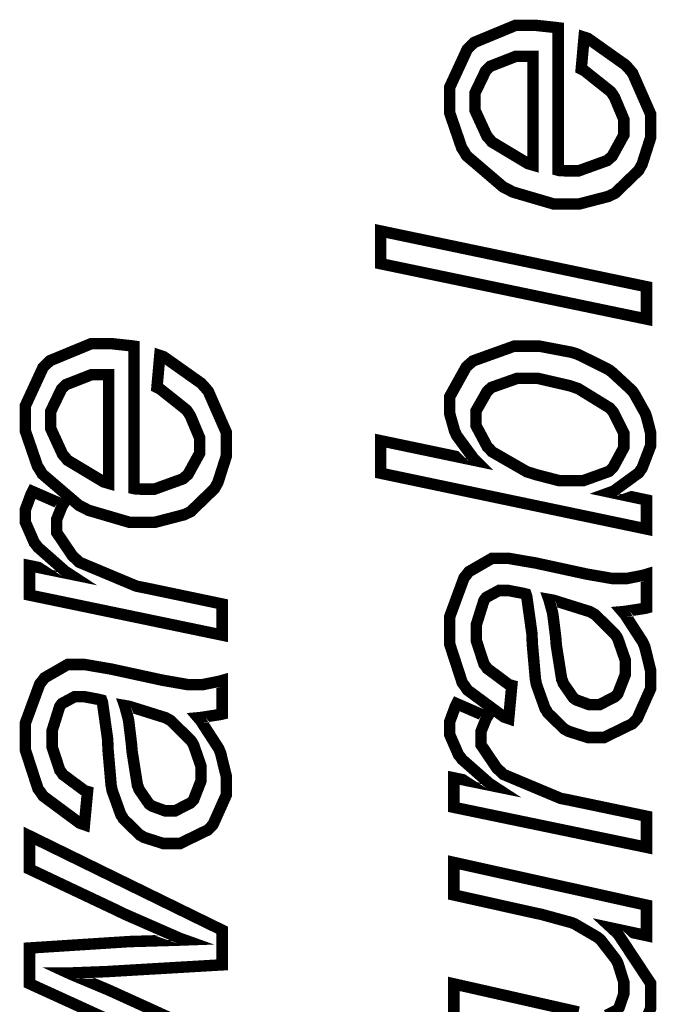
# Model space of a CAD drawing. Units: millimetres. Extents: x 0 to 420, y 0 to 297.
# Drawn here: x 85 to 89, y 118 to 124 of the extents above; entities that cross this region are included whole.
import ezdxf

# ---------------------------------------------------------------- set-up
doc = ezdxf.new("R2010")
doc.units = ezdxf.units.MM

msp = doc.modelspace()

# ---------------------------------------------------------------- linework, layer by layer
at = {"color": 0, "const_width": 0.0762}
for points in [[(88.42977080956682, 123.9292192834225), (88.44882080956681, 124.1415632834225), (88.4747288095668, 124.1331812834225), (88.72415680956682, 123.9566512834225), (88.74777880956681, 123.9307432834225), (88.77114680956682, 123.9030572834225), (88.89103480956682, 123.6305152834225), (88.89103480956682, 123.5393292834225), (88.89103480956682, 123.4730352834225), (88.83464680956679, 123.2967592834225), (88.8237248095668, 123.2777092834225), (88.81254880956679, 123.2568812834225), (88.6540528095668, 123.1037192834225), (88.63347880956682, 123.0943212834225), (88.61138080956682, 123.0831452834225), (88.41453080956681, 123.0320912834225), (88.34950680956682, 123.0320912834225), (88.24765280956682, 123.0320912834225), (87.9746028095668, 123.1121012834225), (87.9431068095668, 123.1288652834225), (87.9100868095668, 123.1453752834225), (87.66599280956682, 123.3544172834225), (87.65075280956681, 123.3810872834225), (87.63449680956681, 123.4057252834225), (87.5544868095668, 123.6386432834225), (87.5544868095668, 123.7171292834225), (87.5544868095668, 123.8083152834225), (87.67158080956683, 124.0615532834225), (87.69494880956681, 124.0851752834225), (87.71857080956683, 124.1070192834225), (87.99111280956681, 124.2197952834225), (88.08356880956681, 124.2197952834225), (88.13182880956681, 124.2197952834225), (88.25857480956681, 124.2060792834225), (88.27660880956681, 124.2037932834225), (88.27660880956681, 123.2568812834225), (88.2821968095668, 123.2553572834225), (88.32740880956682, 123.2525632834225), (88.34264880956682, 123.2525632834225), (88.41173680956682, 123.2525632834225), (88.6032528095668, 123.3216512834225), (88.61976280956681, 123.3368912834225), (88.63500280956681, 123.3493372834225), (88.71323480956683, 123.4910692834225), (88.71323480956683, 123.5393292834225), (88.71323480956683, 123.5944472834225), (88.65125880956681, 123.7420212834225), (88.63881280956683, 123.7613252834225), (88.6266208095668, 123.7788512834225), (88.4516148095668, 123.9182972834225), (88.42977080956682, 123.9292192834225)], [(88.1082068095668, 123.2914252834225), (88.1082068095668, 124.0145632834225), (88.09601480956682, 124.0145632834225), (88.0670588095668, 124.0145632834225), (88.05893080956683, 124.0145632834225), (87.9954308095668, 124.0145632834225), (87.8232188095668, 123.9472532834225), (87.80950280956681, 123.9335372834225), (87.79426280956683, 123.9182972834225), (87.7226348095668, 123.7694532834225), (87.7226348095668, 123.7211932834225), (87.7226348095668, 123.6564232834225), (87.8023908095668, 123.4829412834225), (87.81890080956681, 123.4649072834225), (87.83414080956679, 123.4456032834225), (88.07544080956681, 123.3008232834225), (88.1082068095668, 123.2914252834225)], [(88.86360280956681, 122.2672972834225), (87.09550880956682, 122.6353432834225), (87.09550880956682, 122.8527672834225), (88.86360280956681, 122.4824352834225), (88.86360280956681, 122.2672972834225)], [(85.60732280956681, 121.8126372834225), (85.62637280956683, 122.0249812834225), (85.65253480956683, 122.0163452834225), (85.9019628095668, 121.8400692834225), (85.92558480956681, 121.8139072834225), (85.94895280956682, 121.7864752834225), (86.06884080956682, 121.5136792834225), (86.06884080956682, 121.4227472834225), (86.06884080956682, 121.3564532834225), (86.01245280956682, 121.1799232834225), (86.0015308095668, 121.1608732834225), (85.99010080956681, 121.1400452834225), (85.83185880956681, 120.9871372834225), (85.81128480956683, 120.9774852834225), (85.78918680956683, 120.9665632834225), (85.59233680956682, 120.9155092834225), (85.5273128095668, 120.9155092834225), (85.42545880956679, 120.9155092834225), (85.15240880956681, 120.9955192834225), (85.1209128095668, 121.0120292834225), (85.08789280956681, 121.0287932834225), (84.84379880956679, 121.2378352834225), (84.82855880956681, 121.2642512834225), (84.81230280956682, 121.2891432834225), (84.7322928095668, 121.5218072834225), (84.7322928095668, 121.6005472834225), (84.7322928095668, 121.6914792834225), (84.84938680956681, 121.9449712834225), (84.87250080956683, 121.9685932834225), (84.89612280956682, 121.9904372834225), (85.16891880956682, 122.1032132834225), (85.26137480956682, 122.1032132834225), (85.30963480956682, 122.1032132834225), (85.43638080956681, 122.0894972834225), (85.45441480956681, 122.0869572834225), (85.45441480956681, 121.1400452834225), (85.4600028095668, 121.1387752834225), (85.5052148095668, 121.1359812834225), (85.52020080956682, 121.1359812834225), (85.58954280956682, 121.1359812834225), (85.7810588095668, 121.2050692834225), (85.79756880956681, 121.2203092834225), (85.81280880956679, 121.2325012834225), (85.89104080956683, 121.3744872834225), (85.89104080956683, 121.4227472834225), (85.89104080956683, 121.4778652834225), (85.82906480956682, 121.6251852834225), (85.8166188095668, 121.6447432834225), (85.80417280956682, 121.6622692834225), (85.62942080956681, 121.8017152834225), (85.60732280956681, 121.8126372834225)], [(88.86360280956681, 120.8713132834225), (87.09550880956682, 121.2421532834225), (87.09550880956682, 121.4583072834225), (87.7279688095668, 121.3259732834225), (87.71145880956682, 121.3427372834225), (87.59995280956683, 121.4943752834225), (87.59436480956681, 121.5080912834225), (87.58750680956682, 121.5218072834225), (87.5544868095668, 121.6389012834225), (87.5544868095668, 121.6787792834225), (87.5544868095668, 121.7504072834225), (87.66472280956681, 121.9490352834225), (87.68809080956682, 121.9698632834225), (87.7099348095668, 121.9889132834225), (87.98298480956682, 122.0869572834225), (88.07544080956681, 122.0869572834225), (88.15240280956682, 122.0869572834225), (88.3632228095668, 122.0468252834225), (88.38659080956681, 122.0399672834225), (88.4102128095668, 122.0315852834225), (88.60706280956681, 121.9337952834225), (88.6235728095668, 121.9228732834225), (88.63881280956683, 121.9106812834225), (88.76733680956683, 121.7920632834225), (88.7767348095668, 121.7798712834225), (88.7848628095668, 121.7669172834225), (88.85649080956681, 121.6389012834225), (88.86080880956679, 121.6267092834225), (88.86487280956682, 121.6142632834225), (88.89103480956682, 121.5124092834225), (88.89103480956682, 121.4791352834225), (88.89103480956682, 121.4240172834225), (88.83464680956679, 121.2766972834225), (88.8237248095668, 121.2614572834225), (88.81254880956679, 121.2449472834225), (88.64592480956681, 121.1235352834225), (88.6235728095668, 121.1154072834225), (88.86360280956681, 121.0643532834225), (88.86360280956681, 120.8713132834225)], [(85.2860128095668, 121.1748432834225), (85.2860128095668, 121.8979812834225), (85.2738208095668, 121.8979812834225), (85.2448648095668, 121.8979812834225), (85.2367368095668, 121.8979812834225), (85.1732368095668, 121.8979812834225), (85.0010248095668, 121.8306712834225), (84.98730880956681, 121.8167012834225), (84.97206880956684, 121.8017152834225), (84.9004408095668, 121.6528712834225), (84.9004408095668, 121.6043572834225), (84.9004408095668, 121.5398412834225), (84.9801968095668, 121.3663592834225), (84.99670680956682, 121.3483252834225), (85.01194680956682, 121.3290212834225), (85.25324680956679, 121.1842412834225), (85.2860128095668, 121.1748432834225)], [(88.34010880956681, 121.1923692834225), (88.3799868095668, 121.1923692834225), (88.44196280956679, 121.1923692834225), (88.61417480956679, 121.2543452834225), (88.62941480956682, 121.2683152834225), (88.64160680956682, 121.2805072834225), (88.71323480956683, 121.4128412834225), (88.71323480956683, 121.4570372834225), (88.71323480956683, 121.5080912834225), (88.64440080956682, 121.6460132834225), (88.63220880956682, 121.6612532834225), (88.61849280956683, 121.6764932834225), (88.4102128095668, 121.8045092834225), (88.3827808095668, 121.8139072834225), (88.35382480956683, 121.8238132834225), (88.13868680956683, 121.8733432834225), (88.06832880956681, 121.8733432834225), (88.0048288095668, 121.8733432834225), (87.83287080956681, 121.8126372834225), (87.81890080956681, 121.8001912834225), (87.80391480956682, 121.7864752834225), (87.72949280956682, 121.6556652834225), (87.72949280956682, 121.6129932834225), (87.72949280956682, 121.5591452834225), (87.80518480956682, 121.4171592834225), (87.82169480956684, 121.4019192834225), (87.83566480956681, 121.3854092834225), (88.06832880956681, 121.2515512834225), (88.10007880956682, 121.2421532834225), (88.1234468095668, 121.2340252834225), (88.28473680956681, 121.1923692834225), (88.34010880956681, 121.1923692834225)], [(86.04140880956682, 120.1657012834225), (84.7597248095668, 120.4318932834225), (84.7597248095668, 120.6274732834225), (85.02159880956681, 120.5738792834225), (84.99670680956682, 120.5901352834225), (84.81484280956683, 120.7504092834225), (84.8039208095668, 120.7653952834225), (84.79147480956682, 120.7803812834225), (84.7322928095668, 120.9155092834225), (84.7322928095668, 120.9609752834225), (84.7322928095668, 121.0008532834225), (84.77064680956683, 121.1042312834225), (84.77902880956681, 121.1207412834225), (84.98172080956682, 121.0326032834225), (84.9748628095668, 121.0216812834225), (84.94031880956682, 120.9348132834225), (84.94031880956682, 120.9073812834225), (84.94031880956682, 120.8479452834225), (85.04649080956683, 120.6909732834225), (85.06833480956682, 120.6716692834225), (85.08916280956682, 120.6508412834225), (85.47092480956682, 120.4910752834225), (85.5273128095668, 120.4801532834225), (86.04140880956682, 120.3724572834225), (86.04140880956682, 120.1657012834225)], [(88.70383680956682, 120.3216572834225), (88.72034680956683, 120.3023532834225), (88.83744080956681, 120.1217592834225), (88.84556880956681, 120.1049952834225), (88.85268080956682, 120.0874692834225), (88.89103480956682, 119.9315132834225), (88.89103480956682, 119.8807132834225), (88.89103480956682, 119.8090852834225), (88.8028968095668, 119.6119812834225), (88.78638680956679, 119.5939472834225), (88.76835280956682, 119.5759132834225), (88.5824248095668, 119.4852352834225), (88.52044880956682, 119.4852352834225), (88.47244280956683, 119.4852352834225), (88.34264880956682, 119.5266372834225), (88.33020280956681, 119.5347652834225), (88.31648680956683, 119.5416232834225), (88.20625080956681, 119.6490652834225), (88.19939280956682, 119.6630352834225), (88.1897408095668, 119.6754812834225), (88.1305588095668, 119.8405812834225), (88.12776480956681, 119.8598852834225), (88.12497080956682, 119.8723312834225), (88.10439680956681, 120.1065192834225), (88.10287280956679, 120.1425872834225), (88.10160280956681, 120.1771312834225), (88.0670588095668, 120.4237652834225), (88.0617248095668, 120.4387512834225), (88.04648480956682, 120.4428152834225), (87.94564680956681, 120.4621192834225), (87.91288080956683, 120.4621192834225), (87.88240080956679, 120.4621192834225), (87.79807280956682, 120.4166532834225), (87.79146880956681, 120.4085252834225), (87.7820708095668, 120.3948092834225), (87.73228680956682, 120.2363132834225), (87.73228680956682, 120.1837352834225), (87.73228680956682, 120.1273472834225), (87.78308680956683, 119.9729152834225), (87.79426280956683, 119.9589452834225), (87.80391480956682, 119.9439592834225), (87.9484408095668, 119.8365172834225), (87.96774480956681, 119.8309292834225), (87.9471708095668, 119.6104572834225), (87.91542080956681, 119.6213792834225), (87.67285080956681, 119.8007032834225), (87.6563408095668, 119.8253412834225), (87.63830680956683, 119.8489632834225), (87.5544868095668, 120.1065192834225), (87.5544868095668, 120.1933872834225), (87.5544868095668, 120.2871132834225), (87.64973680956682, 120.5461932834225), (87.66878680956681, 120.5698152834225), (87.6825028095668, 120.5875952834225), (87.83566480956681, 120.6759872834225), (87.8877348095668, 120.6759872834225), (87.9471708095668, 120.6759872834225), (88.10160280956681, 120.6493172834225), (88.12497080956682, 120.6455072834225), (88.4434868095668, 120.5764192834225), (88.46812480956682, 120.5710852834225), (88.63500280956681, 120.5421292834225), (88.69139080956681, 120.5421292834225), (88.73406280956682, 120.5421292834225), (88.84429880956681, 120.5639732834225), (88.86360280956681, 120.5698152834225), (88.86360280956681, 120.3462952834225), (88.85268080956682, 120.3435012834225), (88.72034680956683, 120.3231812834225), (88.70383680956682, 120.3216572834225)], [(88.21437880956681, 120.4029372834225), (88.2171728095668, 120.3948092834225), (88.2392708095668, 120.3132752834225), (88.24054080956681, 120.3051472834225), (88.2420648095668, 120.2952412834225), (88.2600988095668, 120.1491912834225), (88.2613688095668, 120.1301412834225), (88.2641628095668, 120.0968672834225), (88.29972280956683, 119.8723312834225), (88.30556480956683, 119.8598852834225), (88.3096288095668, 119.8461692834225), (88.37719280956681, 119.7483792834225), (88.38659080956681, 119.7415212834225), (88.39649680956681, 119.7346632834225), (88.48336480956682, 119.7029132834225), (88.51359080956682, 119.7029132834225), (88.55067480956681, 119.7029132834225), (88.65252880956682, 119.7552372834225), (88.66395880956681, 119.7661592834225), (88.67335680956681, 119.7760652834225), (88.7231408095668, 119.9040812834225), (88.7231408095668, 119.9467532834225), (88.7231408095668, 119.9978072834225), (88.6748808095668, 120.1367452834225), (88.66649880956682, 120.1535092834225), (88.65532280956681, 120.1700192834225), (88.52171880956679, 120.3023532834225), (88.50520880956681, 120.3117512834225), (88.48742880956682, 120.3216572834225), (88.24485880956682, 120.3976032834225), (88.21437880956681, 120.4029372834225)], [(85.88164280956683, 119.6160452834225), (85.89815280956681, 119.5967412834225), (86.01524680956682, 119.4161472834225), (86.02337480956682, 119.3996372834225), (86.03048680956682, 119.3818572834225), (86.06884080956682, 119.2259012834225), (86.06884080956682, 119.1751012834225), (86.06884080956682, 119.1034732834225), (85.98070280956681, 118.9063692834225), (85.96419280956682, 118.8883352834225), (85.9461588095668, 118.8703012834225), (85.7602308095668, 118.7796232834225), (85.6980008095668, 118.7796232834225), (85.64999480956682, 118.7796232834225), (85.52020080956682, 118.8210252834225), (85.50800880956682, 118.8291532834225), (85.4942928095668, 118.8362652834225), (85.38405680956681, 118.9434532834225), (85.37719880956679, 118.9574232834225), (85.3675468095668, 118.9698692834225), (85.30836480956681, 119.1349692834225), (85.30557080956682, 119.1542732834225), (85.30252280956681, 119.1667192834225), (85.28220280956681, 119.4009072834225), (85.28067880956682, 119.4369752834225), (85.27940880956682, 119.4715192834225), (85.2448648095668, 119.7181532834225), (85.2395308095668, 119.7333932834225), (85.22429080956682, 119.7372032834225), (85.12345280956681, 119.7565072834225), (85.09068680956683, 119.7565072834225), (85.06020680956682, 119.7565072834225), (84.97587880956682, 119.7110412834225), (84.96927480956681, 119.7029132834225), (84.95962280956682, 119.6891972834225), (84.91009280956682, 119.5307012834225), (84.91009280956682, 119.4781232834225), (84.91009280956682, 119.4217352834225), (84.96089280956683, 119.2673032834225), (84.97206880956684, 119.2535872834225), (84.98172080956682, 119.2383472834225), (85.12624680956681, 119.1311592834225), (85.14555080956681, 119.1255712834225), (85.12472280956682, 118.9048452834225), (85.09297280956683, 118.9160212834225), (84.85065680956681, 119.0950912834225), (84.8341468095668, 119.1197292834225), (84.8161128095668, 119.1433512834225), (84.7322928095668, 119.4009072834225), (84.7322928095668, 119.4877752834225), (84.7322928095668, 119.5815012834225), (84.82754280956682, 119.8405812834225), (84.84659280956681, 119.8642032834225), (84.8603088095668, 119.8822372834225), (85.01347080956681, 119.9703752834225), (85.0655408095668, 119.9703752834225), (85.12472280956682, 119.9703752834225), (85.27940880956682, 119.9439592834225), (85.30252280956681, 119.9398952834225), (85.62129280956681, 119.8708072834225), (85.64593080956679, 119.8654732834225), (85.81280880956679, 119.8365172834225), (85.86919680956682, 119.8365172834225), (85.91186880956683, 119.8365172834225), (86.0218508095668, 119.8586152834225), (86.04140880956682, 119.8642032834225), (86.04140880956682, 119.6409372834225), (86.03048680956682, 119.6381432834225), (85.89815280956681, 119.6175692834225), (85.88164280956683, 119.6160452834225)], [(88.86360280956681, 118.7547312834225), (87.5819188095668, 119.0206692834225), (87.5819188095668, 119.2165032834225), (87.8437928095668, 119.1629092834225), (87.81890080956681, 119.1791652834225), (87.63703680956682, 119.3391852834225), (87.6261148095668, 119.3544252834225), (87.61366880956682, 119.3691572834225), (87.5544868095668, 119.5042852834225), (87.5544868095668, 119.5497512834225), (87.5544868095668, 119.5896292834225), (87.59284080956682, 119.6930072834225), (87.60122280956683, 119.7097712834225), (87.80391480956682, 119.6213792834225), (87.7970568095668, 119.6104572834225), (87.76251280956681, 119.5238432834225), (87.76251280956681, 119.4961572834225), (87.76251280956681, 119.4369752834225), (87.8686848095668, 119.2800032834225), (87.89052880956682, 119.2604452834225), (87.91135680956681, 119.2398712834225), (88.29311880956682, 119.0798512834225), (88.34950680956682, 119.0689292834225), (88.86360280956681, 118.9614872834225), (88.86360280956681, 118.7547312834225)], [(85.39218480956681, 119.6973252834225), (85.39497880956681, 119.6891972834225), (85.41682280956682, 119.6076632834225), (85.41834680956681, 119.5995352834225), (85.4198708095668, 119.5896292834225), (85.43765080956682, 119.4435792834225), (85.43917480956681, 119.4245292834225), (85.4419688095668, 119.3915092834225), (85.4775288095668, 119.1667192834225), (85.48337080956681, 119.1542732834225), (85.4874348095668, 119.1405572834225), (85.55499880956681, 119.0427672834225), (85.56439680956682, 119.0359092834225), (85.57430280956682, 119.0290512834225), (85.66117080956683, 118.9973012834225), (85.69139680956683, 118.9973012834225), (85.72848080956682, 118.9973012834225), (85.83033480956682, 119.0496252834225), (85.84176480956681, 119.0605472834225), (85.85116280956682, 119.0704532834225), (85.9009468095668, 119.1984692834225), (85.9009468095668, 119.2411412834225), (85.9009468095668, 119.2921952834225), (85.8526868095668, 119.4313872834225), (85.84405080956681, 119.4478972834225), (85.83312880956682, 119.4644072834225), (85.6995248095668, 119.5967412834225), (85.68301480956681, 119.6063932834225), (85.66523480956683, 119.6160452834225), (85.42266480956683, 119.6919912834225), (85.39218480956681, 119.6973252834225)]]:
    msp.add_lwpolyline(points, close=True, dxfattribs=at)
at = {"color": 0}
for points in [[(88.42977080956682, 123.9292192834225), (88.44882080956681, 124.1415632834225), (88.4747288095668, 124.1331812834225), (88.72415680956682, 123.9566512834225), (88.74777880956681, 123.9307432834225), (88.77114680956682, 123.9030572834225), (88.89103480956682, 123.6305152834225), (88.89103480956682, 123.5393292834225), (88.89103480956682, 123.4730352834225), (88.83464680956679, 123.2967592834225), (88.8237248095668, 123.2777092834225), (88.81254880956679, 123.2568812834225), (88.6540528095668, 123.1037192834225), (88.63347880956682, 123.0943212834225), (88.61138080956682, 123.0831452834225), (88.41453080956681, 123.0320912834225), (88.34950680956682, 123.0320912834225), (88.24765280956682, 123.0320912834225), (87.9746028095668, 123.1121012834225), (87.9431068095668, 123.1288652834225), (87.9100868095668, 123.1453752834225), (87.66599280956682, 123.3544172834225), (87.65075280956681, 123.3810872834225), (87.63449680956681, 123.4057252834225), (87.5544868095668, 123.6386432834225), (87.5544868095668, 123.7171292834225), (87.5544868095668, 123.8083152834225), (87.67158080956683, 124.0615532834225), (87.69494880956681, 124.0851752834225), (87.71857080956683, 124.1070192834225), (87.99111280956681, 124.2197952834225), (88.08356880956681, 124.2197952834225), (88.13182880956681, 124.2197952834225), (88.25857480956681, 124.2060792834225), (88.27660880956681, 124.2037932834225), (88.27660880956681, 123.2568812834225), (88.2821968095668, 123.2553572834225), (88.32740880956682, 123.2525632834225), (88.34264880956682, 123.2525632834225), (88.41173680956682, 123.2525632834225), (88.6032528095668, 123.3216512834225), (88.61976280956681, 123.3368912834225), (88.63500280956681, 123.3493372834225), (88.71323480956683, 123.4910692834225), (88.71323480956683, 123.5393292834225), (88.71323480956683, 123.5944472834225), (88.65125880956681, 123.7420212834225), (88.63881280956683, 123.7613252834225), (88.6266208095668, 123.7788512834225), (88.4516148095668, 123.9182972834225), (88.42977080956682, 123.9292192834225)], [(88.1082068095668, 123.2914252834225), (88.1082068095668, 124.0145632834225), (88.09601480956682, 124.0145632834225), (88.0670588095668, 124.0145632834225), (88.05893080956683, 124.0145632834225), (87.9954308095668, 124.0145632834225), (87.8232188095668, 123.9472532834225), (87.80950280956681, 123.9335372834225), (87.79426280956683, 123.9182972834225), (87.7226348095668, 123.7694532834225), (87.7226348095668, 123.7211932834225), (87.7226348095668, 123.6564232834225), (87.8023908095668, 123.4829412834225), (87.81890080956681, 123.4649072834225), (87.83414080956679, 123.4456032834225), (88.07544080956681, 123.3008232834225), (88.1082068095668, 123.2914252834225)], [(88.86360280956681, 122.2672972834225), (87.09550880956682, 122.6353432834225), (87.09550880956682, 122.8527672834225), (88.86360280956681, 122.4824352834225), (88.86360280956681, 122.2672972834225)], [(85.60732280956681, 121.8126372834225), (85.62637280956683, 122.0249812834225), (85.65253480956683, 122.0163452834225), (85.9019628095668, 121.8400692834225), (85.92558480956681, 121.8139072834225), (85.94895280956682, 121.7864752834225), (86.06884080956682, 121.5136792834225), (86.06884080956682, 121.4227472834225), (86.06884080956682, 121.3564532834225), (86.01245280956682, 121.1799232834225), (86.0015308095668, 121.1608732834225), (85.99010080956681, 121.1400452834225), (85.83185880956681, 120.9871372834225), (85.81128480956683, 120.9774852834225), (85.78918680956683, 120.9665632834225), (85.59233680956682, 120.9155092834225), (85.5273128095668, 120.9155092834225), (85.42545880956679, 120.9155092834225), (85.15240880956681, 120.9955192834225), (85.1209128095668, 121.0120292834225), (85.08789280956681, 121.0287932834225), (84.84379880956679, 121.2378352834225), (84.82855880956681, 121.2642512834225), (84.81230280956682, 121.2891432834225), (84.7322928095668, 121.5218072834225), (84.7322928095668, 121.6005472834225), (84.7322928095668, 121.6914792834225), (84.84938680956681, 121.9449712834225), (84.87250080956683, 121.9685932834225), (84.89612280956682, 121.9904372834225), (85.16891880956682, 122.1032132834225), (85.26137480956682, 122.1032132834225), (85.30963480956682, 122.1032132834225), (85.43638080956681, 122.0894972834225), (85.45441480956681, 122.0869572834225), (85.45441480956681, 121.1400452834225), (85.4600028095668, 121.1387752834225), (85.5052148095668, 121.1359812834225), (85.52020080956682, 121.1359812834225), (85.58954280956682, 121.1359812834225), (85.7810588095668, 121.2050692834225), (85.79756880956681, 121.2203092834225), (85.81280880956679, 121.2325012834225), (85.89104080956683, 121.3744872834225), (85.89104080956683, 121.4227472834225), (85.89104080956683, 121.4778652834225), (85.82906480956682, 121.6251852834225), (85.8166188095668, 121.6447432834225), (85.80417280956682, 121.6622692834225), (85.62942080956681, 121.8017152834225), (85.60732280956681, 121.8126372834225)], [(88.86360280956681, 120.8713132834225), (87.09550880956682, 121.2421532834225), (87.09550880956682, 121.4583072834225), (87.7279688095668, 121.3259732834225), (87.71145880956682, 121.3427372834225), (87.59995280956683, 121.4943752834225), (87.59436480956681, 121.5080912834225), (87.58750680956682, 121.5218072834225), (87.5544868095668, 121.6389012834225), (87.5544868095668, 121.6787792834225), (87.5544868095668, 121.7504072834225), (87.66472280956681, 121.9490352834225), (87.68809080956682, 121.9698632834225), (87.7099348095668, 121.9889132834225), (87.98298480956682, 122.0869572834225), (88.07544080956681, 122.0869572834225), (88.15240280956682, 122.0869572834225), (88.3632228095668, 122.0468252834225), (88.38659080956681, 122.0399672834225), (88.4102128095668, 122.0315852834225), (88.60706280956681, 121.9337952834225), (88.6235728095668, 121.9228732834225), (88.63881280956683, 121.9106812834225), (88.76733680956683, 121.7920632834225), (88.7767348095668, 121.7798712834225), (88.7848628095668, 121.7669172834225), (88.85649080956681, 121.6389012834225), (88.86080880956679, 121.6267092834225), (88.86487280956682, 121.6142632834225), (88.89103480956682, 121.5124092834225), (88.89103480956682, 121.4791352834225), (88.89103480956682, 121.4240172834225), (88.83464680956679, 121.2766972834225), (88.8237248095668, 121.2614572834225), (88.81254880956679, 121.2449472834225), (88.64592480956681, 121.1235352834225), (88.6235728095668, 121.1154072834225), (88.86360280956681, 121.0643532834225), (88.86360280956681, 120.8713132834225)], [(85.2860128095668, 121.1748432834225), (85.2860128095668, 121.8979812834225), (85.2738208095668, 121.8979812834225), (85.2448648095668, 121.8979812834225), (85.2367368095668, 121.8979812834225), (85.1732368095668, 121.8979812834225), (85.0010248095668, 121.8306712834225), (84.98730880956681, 121.8167012834225), (84.97206880956684, 121.8017152834225), (84.9004408095668, 121.6528712834225), (84.9004408095668, 121.6043572834225), (84.9004408095668, 121.5398412834225), (84.9801968095668, 121.3663592834225), (84.99670680956682, 121.3483252834225), (85.01194680956682, 121.3290212834225), (85.25324680956679, 121.1842412834225), (85.2860128095668, 121.1748432834225)], [(88.34010880956681, 121.1923692834225), (88.3799868095668, 121.1923692834225), (88.44196280956679, 121.1923692834225), (88.61417480956679, 121.2543452834225), (88.62941480956682, 121.2683152834225), (88.64160680956682, 121.2805072834225), (88.71323480956683, 121.4128412834225), (88.71323480956683, 121.4570372834225), (88.71323480956683, 121.5080912834225), (88.64440080956682, 121.6460132834225), (88.63220880956682, 121.6612532834225), (88.61849280956683, 121.6764932834225), (88.4102128095668, 121.8045092834225), (88.3827808095668, 121.8139072834225), (88.35382480956683, 121.8238132834225), (88.13868680956683, 121.8733432834225), (88.06832880956681, 121.8733432834225), (88.0048288095668, 121.8733432834225), (87.83287080956681, 121.8126372834225), (87.81890080956681, 121.8001912834225), (87.80391480956682, 121.7864752834225), (87.72949280956682, 121.6556652834225), (87.72949280956682, 121.6129932834225), (87.72949280956682, 121.5591452834225), (87.80518480956682, 121.4171592834225), (87.82169480956684, 121.4019192834225), (87.83566480956681, 121.3854092834225), (88.06832880956681, 121.2515512834225), (88.10007880956682, 121.2421532834225), (88.1234468095668, 121.2340252834225), (88.28473680956681, 121.1923692834225), (88.34010880956681, 121.1923692834225)], [(86.04140880956682, 120.1657012834225), (84.7597248095668, 120.4318932834225), (84.7597248095668, 120.6274732834225), (85.02159880956681, 120.5738792834225), (84.99670680956682, 120.5901352834225), (84.81484280956683, 120.7504092834225), (84.8039208095668, 120.7653952834225), (84.79147480956682, 120.7803812834225), (84.7322928095668, 120.9155092834225), (84.7322928095668, 120.9609752834225), (84.7322928095668, 121.0008532834225), (84.77064680956683, 121.1042312834225), (84.77902880956681, 121.1207412834225), (84.98172080956682, 121.0326032834225), (84.9748628095668, 121.0216812834225), (84.94031880956682, 120.9348132834225), (84.94031880956682, 120.9073812834225), (84.94031880956682, 120.8479452834225), (85.04649080956683, 120.6909732834225), (85.06833480956682, 120.6716692834225), (85.08916280956682, 120.6508412834225), (85.47092480956682, 120.4910752834225), (85.5273128095668, 120.4801532834225), (86.04140880956682, 120.3724572834225), (86.04140880956682, 120.1657012834225)], [(88.70383680956682, 120.3216572834225), (88.72034680956683, 120.3023532834225), (88.83744080956681, 120.1217592834225), (88.84556880956681, 120.1049952834225), (88.85268080956682, 120.0874692834225), (88.89103480956682, 119.9315132834225), (88.89103480956682, 119.8807132834225), (88.89103480956682, 119.8090852834225), (88.8028968095668, 119.6119812834225), (88.78638680956679, 119.5939472834225), (88.76835280956682, 119.5759132834225), (88.5824248095668, 119.4852352834225), (88.52044880956682, 119.4852352834225), (88.47244280956683, 119.4852352834225), (88.34264880956682, 119.5266372834225), (88.33020280956681, 119.5347652834225), (88.31648680956683, 119.5416232834225), (88.20625080956681, 119.6490652834225), (88.19939280956682, 119.6630352834225), (88.1897408095668, 119.6754812834225), (88.1305588095668, 119.8405812834225), (88.12776480956681, 119.8598852834225), (88.12497080956682, 119.8723312834225), (88.10439680956681, 120.1065192834225), (88.10287280956679, 120.1425872834225), (88.10160280956681, 120.1771312834225), (88.0670588095668, 120.4237652834225), (88.0617248095668, 120.4387512834225), (88.04648480956682, 120.4428152834225), (87.94564680956681, 120.4621192834225), (87.91288080956683, 120.4621192834225), (87.88240080956679, 120.4621192834225), (87.79807280956682, 120.4166532834225), (87.79146880956681, 120.4085252834225), (87.7820708095668, 120.3948092834225), (87.73228680956682, 120.2363132834225), (87.73228680956682, 120.1837352834225), (87.73228680956682, 120.1273472834225), (87.78308680956683, 119.9729152834225), (87.79426280956683, 119.9589452834225), (87.80391480956682, 119.9439592834225), (87.9484408095668, 119.8365172834225), (87.96774480956681, 119.8309292834225), (87.9471708095668, 119.6104572834225), (87.91542080956681, 119.6213792834225), (87.67285080956681, 119.8007032834225), (87.6563408095668, 119.8253412834225), (87.63830680956683, 119.8489632834225), (87.5544868095668, 120.1065192834225), (87.5544868095668, 120.1933872834225), (87.5544868095668, 120.2871132834225), (87.64973680956682, 120.5461932834225), (87.66878680956681, 120.5698152834225), (87.6825028095668, 120.5875952834225), (87.83566480956681, 120.6759872834225), (87.8877348095668, 120.6759872834225), (87.9471708095668, 120.6759872834225), (88.10160280956681, 120.6493172834225), (88.12497080956682, 120.6455072834225), (88.4434868095668, 120.5764192834225), (88.46812480956682, 120.5710852834225), (88.63500280956681, 120.5421292834225), (88.69139080956681, 120.5421292834225), (88.73406280956682, 120.5421292834225), (88.84429880956681, 120.5639732834225), (88.86360280956681, 120.5698152834225), (88.86360280956681, 120.3462952834225), (88.85268080956682, 120.3435012834225), (88.72034680956683, 120.3231812834225), (88.70383680956682, 120.3216572834225)], [(88.21437880956681, 120.4029372834225), (88.2171728095668, 120.3948092834225), (88.2392708095668, 120.3132752834225), (88.24054080956681, 120.3051472834225), (88.2420648095668, 120.2952412834225), (88.2600988095668, 120.1491912834225), (88.2613688095668, 120.1301412834225), (88.2641628095668, 120.0968672834225), (88.29972280956683, 119.8723312834225), (88.30556480956683, 119.8598852834225), (88.3096288095668, 119.8461692834225), (88.37719280956681, 119.7483792834225), (88.38659080956681, 119.7415212834225), (88.39649680956681, 119.7346632834225), (88.48336480956682, 119.7029132834225), (88.51359080956682, 119.7029132834225), (88.55067480956681, 119.7029132834225), (88.65252880956682, 119.7552372834225), (88.66395880956681, 119.7661592834225), (88.67335680956681, 119.7760652834225), (88.7231408095668, 119.9040812834225), (88.7231408095668, 119.9467532834225), (88.7231408095668, 119.9978072834225), (88.6748808095668, 120.1367452834225), (88.66649880956682, 120.1535092834225), (88.65532280956681, 120.1700192834225), (88.52171880956679, 120.3023532834225), (88.50520880956681, 120.3117512834225), (88.48742880956682, 120.3216572834225), (88.24485880956682, 120.3976032834225), (88.21437880956681, 120.4029372834225)], [(85.88164280956683, 119.6160452834225), (85.89815280956681, 119.5967412834225), (86.01524680956682, 119.4161472834225), (86.02337480956682, 119.3996372834225), (86.03048680956682, 119.3818572834225), (86.06884080956682, 119.2259012834225), (86.06884080956682, 119.1751012834225), (86.06884080956682, 119.1034732834225), (85.98070280956681, 118.9063692834225), (85.96419280956682, 118.8883352834225), (85.9461588095668, 118.8703012834225), (85.7602308095668, 118.7796232834225), (85.6980008095668, 118.7796232834225), (85.64999480956682, 118.7796232834225), (85.52020080956682, 118.8210252834225), (85.50800880956682, 118.8291532834225), (85.4942928095668, 118.8362652834225), (85.38405680956681, 118.9434532834225), (85.37719880956679, 118.9574232834225), (85.3675468095668, 118.9698692834225), (85.30836480956681, 119.1349692834225), (85.30557080956682, 119.1542732834225), (85.30252280956681, 119.1667192834225), (85.28220280956681, 119.4009072834225), (85.28067880956682, 119.4369752834225), (85.27940880956682, 119.4715192834225), (85.2448648095668, 119.7181532834225), (85.2395308095668, 119.7333932834225), (85.22429080956682, 119.7372032834225), (85.12345280956681, 119.7565072834225), (85.09068680956683, 119.7565072834225), (85.06020680956682, 119.7565072834225), (84.97587880956682, 119.7110412834225), (84.96927480956681, 119.7029132834225), (84.95962280956682, 119.6891972834225), (84.91009280956682, 119.5307012834225), (84.91009280956682, 119.4781232834225), (84.91009280956682, 119.4217352834225), (84.96089280956683, 119.2673032834225), (84.97206880956684, 119.2535872834225), (84.98172080956682, 119.2383472834225), (85.12624680956681, 119.1311592834225), (85.14555080956681, 119.1255712834225), (85.12472280956682, 118.9048452834225), (85.09297280956683, 118.9160212834225), (84.85065680956681, 119.0950912834225), (84.8341468095668, 119.1197292834225), (84.8161128095668, 119.1433512834225), (84.7322928095668, 119.4009072834225), (84.7322928095668, 119.4877752834225), (84.7322928095668, 119.5815012834225), (84.82754280956682, 119.8405812834225), (84.84659280956681, 119.8642032834225), (84.8603088095668, 119.8822372834225), (85.01347080956681, 119.9703752834225), (85.0655408095668, 119.9703752834225), (85.12472280956682, 119.9703752834225), (85.27940880956682, 119.9439592834225), (85.30252280956681, 119.9398952834225), (85.62129280956681, 119.8708072834225), (85.64593080956679, 119.8654732834225), (85.81280880956679, 119.8365172834225), (85.86919680956682, 119.8365172834225), (85.91186880956683, 119.8365172834225), (86.0218508095668, 119.8586152834225), (86.04140880956682, 119.8642032834225), (86.04140880956682, 119.6409372834225), (86.03048680956682, 119.6381432834225), (85.89815280956681, 119.6175692834225), (85.88164280956683, 119.6160452834225)], [(85.39218480956681, 119.6973252834225), (85.39497880956681, 119.6891972834225), (85.41682280956682, 119.6076632834225), (85.41834680956681, 119.5995352834225), (85.4198708095668, 119.5896292834225), (85.43765080956682, 119.4435792834225), (85.43917480956681, 119.4245292834225), (85.4419688095668, 119.3915092834225), (85.4775288095668, 119.1667192834225), (85.48337080956681, 119.1542732834225), (85.4874348095668, 119.1405572834225), (85.55499880956681, 119.0427672834225), (85.56439680956682, 119.0359092834225), (85.57430280956682, 119.0290512834225), (85.66117080956683, 118.9973012834225), (85.69139680956683, 118.9973012834225), (85.72848080956682, 118.9973012834225), (85.83033480956682, 119.0496252834225), (85.84176480956681, 119.0605472834225), (85.85116280956682, 119.0704532834225), (85.9009468095668, 119.1984692834225), (85.9009468095668, 119.2411412834225), (85.9009468095668, 119.2921952834225), (85.8526868095668, 119.4313872834225), (85.84405080956681, 119.4478972834225), (85.83312880956682, 119.4644072834225), (85.6995248095668, 119.5967412834225), (85.68301480956681, 119.6063932834225), (85.66523480956683, 119.6160452834225), (85.42266480956683, 119.6919912834225), (85.39218480956681, 119.6973252834225)], [(88.86360280956681, 118.7547312834225), (87.5819188095668, 119.0206692834225), (87.5819188095668, 119.2165032834225), (87.8437928095668, 119.1629092834225), (87.81890080956681, 119.1791652834225), (87.63703680956682, 119.3391852834225), (87.6261148095668, 119.3544252834225), (87.61366880956682, 119.3691572834225), (87.5544868095668, 119.5042852834225), (87.5544868095668, 119.5497512834225), (87.5544868095668, 119.5896292834225), (87.59284080956682, 119.6930072834225), (87.60122280956683, 119.7097712834225), (87.80391480956682, 119.6213792834225), (87.7970568095668, 119.6104572834225), (87.76251280956681, 119.5238432834225), (87.76251280956681, 119.4961572834225), (87.76251280956681, 119.4369752834225), (87.8686848095668, 119.2800032834225), (87.89052880956682, 119.2604452834225), (87.91135680956681, 119.2398712834225), (88.29311880956682, 119.0798512834225), (88.34950680956682, 119.0689292834225), (88.86360280956681, 118.9614872834225), (88.86360280956681, 118.7547312834225)]]:
    msp.add_lwpolyline(points, close=True, dxfattribs=at)
at = {"color": 0, "const_width": 0.0762}
for points in [[(85.42952280956682, 117.5421352834225), (84.7597248095668, 117.8479512834225), (84.7597248095668, 118.0851872834225), (85.40183680956683, 118.1263352834225), (85.42545880956679, 118.1278592834225), (85.7477848095668, 118.1372572834225), (85.78918680956683, 118.1387812834225), (85.76150080956681, 118.1486872834225), (85.39091480956681, 118.3109932834225), (85.34290880956682, 118.3346152834225), (84.7597248095668, 118.6099512834225), (84.7597248095668, 118.8304232834225), (86.04140880956682, 118.2035512834225), (86.04140880956682, 117.9731732834225), (85.29033080956681, 117.9292312834225), (85.27788480956683, 117.9282152834225), (85.04903080956682, 117.9195792834225), (85.0162648095668, 117.9195792834225), (85.0365848095668, 117.9101812834225), (85.27077280956682, 117.8121372834225), (85.2959188095668, 117.8012152834225), (86.04140880956682, 117.4621252834225)], [(88.59766480956681, 117.6371312834225), (88.66929280956681, 117.6729452834225), (88.6761508095668, 117.6810732834225), (88.68148480956681, 117.6881852834225), (88.71323480956683, 117.7806412834225), (88.71323480956683, 117.8121372834225), (88.71323480956683, 117.8576032834225), (88.6748808095668, 117.9802852834225), (88.6677688095668, 117.9955252834225), (88.65964080956682, 118.0092412834225), (88.56058080956682, 118.1372572834225), (88.54788080956682, 118.1486872834225), (88.53543480956681, 118.1580852834225), (88.38659080956681, 118.2449532834225), (88.37033480956681, 118.2520652834225), (88.35763480956682, 118.2558752834225), (88.16611880956681, 118.3084532834225), (88.13995680956681, 118.3137872834225), (87.5819188095668, 118.4379932834225), (87.5819188095668, 118.6541472834225), (88.86360280956681, 118.3701752834225), (88.86360280956681, 118.1677372834225), (88.63220880956682, 118.2172672834225), (88.63220880956682, 118.2172672834225), (88.6748808095668, 118.1776432834225), (88.89103480956682, 117.8507452834225), (88.89103480956682, 117.7433032834225), (88.89103480956682, 117.6825972834225), (88.8209308095668, 117.5185132834225)], [(87.5819188095668, 117.6274792834225), (87.5819188095668, 117.8466812834225), (88.41173680956682, 117.6592292834225)]]:
    msp.add_lwpolyline(points, dxfattribs=at)
at = {"color": 0}
for points in [[(85.42952280956682, 117.5421352834225), (84.7597248095668, 117.8479512834225), (84.7597248095668, 118.0851872834225), (85.40183680956683, 118.1263352834225), (85.42545880956679, 118.1278592834225), (85.7477848095668, 118.1372572834225), (85.78918680956683, 118.1387812834225), (85.76150080956681, 118.1486872834225), (85.39091480956681, 118.3109932834225), (85.34290880956682, 118.3346152834225), (84.7597248095668, 118.6099512834225), (84.7597248095668, 118.8304232834225), (86.04140880956682, 118.2035512834225), (86.04140880956682, 117.9731732834225), (85.29033080956681, 117.9292312834225), (85.27788480956683, 117.9282152834225), (85.04903080956682, 117.9195792834225), (85.0162648095668, 117.9195792834225), (85.0365848095668, 117.9101812834225), (85.27077280956682, 117.8121372834225), (85.2959188095668, 117.8012152834225), (86.04140880956682, 117.4621252834225)], [(88.68148480956681, 117.6881852834225), (88.71323480956683, 117.7806412834225), (88.71323480956683, 117.8121372834225), (88.71323480956683, 117.8576032834225), (88.6748808095668, 117.9802852834225), (88.6677688095668, 117.9955252834225), (88.65964080956682, 118.0092412834225), (88.56058080956682, 118.1372572834225), (88.54788080956682, 118.1486872834225), (88.53543480956681, 118.1580852834225), (88.38659080956681, 118.2449532834225), (88.37033480956681, 118.2520652834225), (88.35763480956682, 118.2558752834225), (88.16611880956681, 118.3084532834225), (88.13995680956681, 118.3137872834225), (87.5819188095668, 118.4379932834225), (87.5819188095668, 118.6541472834225), (88.86360280956681, 118.3701752834225), (88.86360280956681, 118.1677372834225), (88.63220880956682, 118.2172672834225), (88.63220880956682, 118.2172672834225), (88.6748808095668, 118.1776432834225), (88.89103480956682, 117.8507452834225), (88.89103480956682, 117.7433032834225), (88.89103480956682, 117.6825972834225)], [(87.5819188095668, 117.6274792834225), (87.5819188095668, 117.8466812834225), (88.41173680956682, 117.6592292834225)]]:
    msp.add_lwpolyline(points, dxfattribs=at)

doc.saveas('drawing.dxf')
